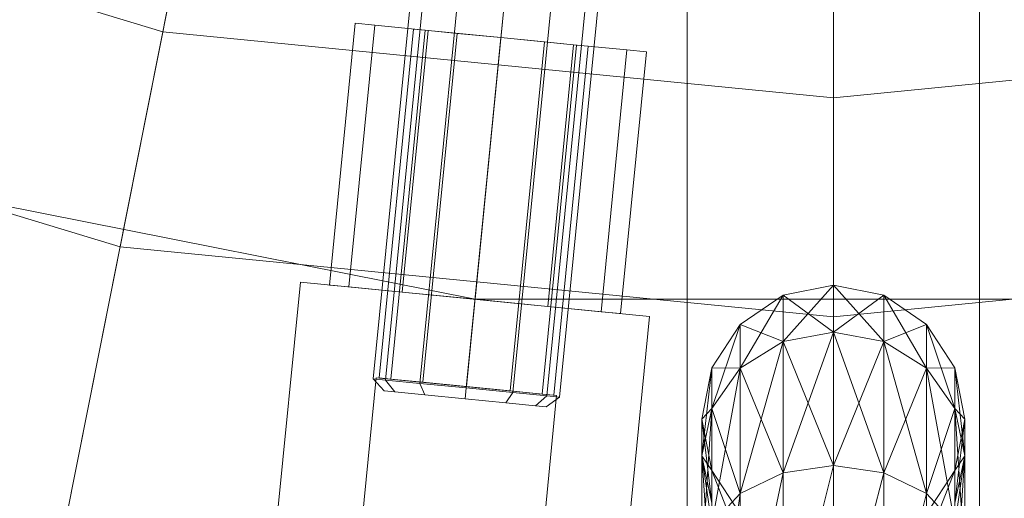
# Model space of a CAD drawing. Units: millimetres. Extents: x 111.2 to 154.5, y 77.7 to 132.3.
# Drawn here: x 136.9 to 137.1, y 95.5 to 95.6 of the extents above; entities that cross this region are included whole.
import ezdxf

# ---------------------------------------------------------------- set-up
doc = ezdxf.new("R2010")
doc.units = ezdxf.units.MM
doc.header["$MEASUREMENT"] = 0
doc.linetypes.add('AI-Linetype-0', pattern=[2.116667, 1.058333, -1.058333])
doc.layers.add('Ebene 1', color=7, linetype='Continuous', lineweight=0)

# ---------------------------------------------------------------- blocks, each defined once
blk = doc.blocks.new('Block_0')
at = {"layer": 'Ebene 1', "color": 250, "lineweight": 9}
for p, q in [((137.00008, 95.99084), (136.86619, 95.31771)), ((137.03229, 95.98767), (137.03229, 95.30135)), ((136.86468, 95.31011), (136.99921, 95.98646)), ((137.03229, 95.2936), (137.03229, 95.98321)), ((137.00774, 95.68175), (137.00774, 95.46082)), ((137.00774, 95.68175), (137.00774, 95.46082)), ((137.05684, 95.46082), (137.05684, 95.68175)), ((137.05684, 95.46082), (137.05684, 95.68175)), ((136.91257, 95.55087), (136.93651, 95.67126)), ((136.93651, 95.67126), (136.91257, 95.55087)), ((136.97214, 95.54204), (136.98465, 95.66907)), ((136.98465, 95.66907), (136.97214, 95.54204)), ((137.03229, 95.53908), (137.03229, 95.66182)), ((137.03229, 95.66182), (137.03229, 95.53908)), ((136.95504, 95.52868), (136.96793, 95.65955)), ((136.95713, 95.52847), (136.97002, 95.65935)), ((136.95713, 95.52847), (136.97002, 95.65935)), ((136.96285, 95.52791), (136.97574, 95.65878)), ((136.96285, 95.52791), (136.97574, 95.65878)), ((136.97067, 95.52714), (136.98356, 95.65801)), ((136.97067, 95.52714), (136.98356, 95.65801)), ((136.97849, 95.52637), (136.99138, 95.65724)), ((136.97849, 95.52637), (136.99138, 95.65724)), ((136.98421, 95.5258), (136.9971, 95.65668)), ((136.98421, 95.5258), (136.9971, 95.65668)), ((136.9992, 95.65647), (136.98631, 95.5256)), ((136.92741, 95.62551), (136.91975, 95.58699)), ((136.91975, 95.58699), (136.81153, 95.61982)), ((137.03229, 95.5759), (137.03229, 95.61518)), ((136.95204, 95.58842), (136.94771, 95.54444)), ((136.95531, 95.58809), (136.95098, 95.54412)), ((136.95531, 95.58809), (136.95098, 95.54412)), ((136.95531, 95.58809), (136.95204, 95.58842)), ((136.95204, 95.58842), (136.95531, 95.58809)), ((136.96425, 95.58721), (136.95531, 95.58809)), ((136.95531, 95.58809), (136.96425, 95.58721)), ((136.95604, 95.52882), (136.96181, 95.58745)), ((136.958, 95.52863), (136.96378, 95.58726)), ((136.958, 95.52863), (136.96378, 95.58726)), ((136.96425, 95.58721), (136.95992, 95.54324)), ((136.96425, 95.58721), (136.95992, 95.54324)), ((136.96378, 95.58726), (136.96181, 95.58745)), ((136.96181, 95.58745), (136.96378, 95.58726)), ((136.96914, 95.58673), (136.96378, 95.58726)), ((136.96378, 95.58726), (136.96914, 95.58673)), ((136.97647, 95.58601), (136.96425, 95.58721)), ((136.96425, 95.58721), (136.97647, 95.58601)), ((136.79744, 95.5858), (136.91257, 95.55087)), ((136.79744, 95.5858), (136.91257, 95.55087)), ((137.03229, 95.5759), (136.91975, 95.58699)), ((136.96337, 95.5281), (136.96914, 95.58673)), ((136.96337, 95.5281), (136.96914, 95.58673)), ((136.97647, 95.58601), (136.96914, 95.58673)), ((136.96914, 95.58673), (136.97647, 95.58601)), ((136.9707, 95.52738), (136.97647, 95.58601)), ((136.9707, 95.52738), (136.97647, 95.58601)), ((136.97647, 95.58601), (136.97214, 95.54204)), ((136.97647, 95.58601), (136.97214, 95.54204)), ((136.98868, 95.58481), (136.97647, 95.58601)), ((136.97647, 95.58601), (136.98868, 95.58481)), ((136.9838, 95.58529), (136.97647, 95.58601)), ((136.97647, 95.58601), (136.9838, 95.58529)), ((137.14483, 95.58699), (137.03229, 95.5759)), ((136.97802, 95.52666), (136.9838, 95.58529)), ((136.97802, 95.52666), (136.9838, 95.58529)), ((136.98339, 95.52613), (136.98916, 95.58476)), ((136.98339, 95.52613), (136.98916, 95.58476)), ((136.98916, 95.58476), (136.9838, 95.58529)), ((136.9838, 95.58529), (136.98916, 95.58476)), ((136.98868, 95.58481), (136.98435, 95.54083)), ((136.98868, 95.58481), (136.98435, 95.54083)), ((136.99113, 95.58457), (136.98535, 95.52594)), ((136.99763, 95.58393), (136.98868, 95.58481)), ((136.98868, 95.58481), (136.99763, 95.58393)), ((136.99113, 95.58457), (136.98916, 95.58476)), ((136.98916, 95.58476), (136.99113, 95.58457)), ((136.99763, 95.58393), (136.9933, 95.53995)), ((136.99763, 95.58393), (136.9933, 95.53995)), ((136.99763, 95.58393), (137.0009, 95.5836)), ((137.0009, 95.5836), (136.99763, 95.58393)), ((136.99657, 95.53963), (137.0009, 95.5836)), ((136.85415, 95.56551), (136.97214, 95.54204)), ((136.85415, 95.56551), (136.97214, 95.54204)), ((136.91257, 95.55087), (137.03229, 95.53908)), ((136.91257, 95.55087), (137.03229, 95.53908)), ((137.03229, 95.53908), (137.15202, 95.55087)), ((137.03229, 95.53908), (137.15202, 95.55087)), ((136.93269, 95.44202), (136.94282, 95.54493)), ((136.94282, 95.54493), (136.93269, 95.44202)), ((136.94282, 95.54493), (137.00145, 95.53915)), ((137.00145, 95.53915), (136.94282, 95.54493)), ((136.95098, 95.54412), (136.94771, 95.54444)), ((136.94771, 95.54444), (136.95098, 95.54412)), ((136.95992, 95.54324), (136.95098, 95.54412)), ((136.95098, 95.54412), (136.95992, 95.54324)), ((137.02384, 95.54271), (137.03229, 95.54443)), ((137.03229, 95.54443), (137.02384, 95.53496)), ((137.03229, 95.53654), (137.03229, 95.54443)), ((137.03229, 95.54443), (137.04075, 95.54271)), ((137.03229, 95.54443), (137.03229, 95.53654)), ((137.04075, 95.53496), (137.03229, 95.54443)), ((136.97214, 95.54204), (136.95992, 95.54324)), ((136.95992, 95.54324), (136.97214, 95.54204)), ((137.01667, 95.53783), (137.02384, 95.54271)), ((137.02384, 95.54271), (137.01667, 95.53045)), ((137.02384, 95.53496), (137.02384, 95.54271)), ((137.02384, 95.54271), (137.02384, 95.53496)), ((137.03229, 95.53654), (137.02384, 95.54271)), ((137.04075, 95.54271), (137.03229, 95.53654)), ((137.04075, 95.53496), (137.04075, 95.54271)), ((137.04075, 95.54271), (137.04791, 95.53783)), ((137.04075, 95.54271), (137.04075, 95.53496)), ((137.04791, 95.53045), (137.04075, 95.54271)), ((136.97214, 95.54204), (137.09244, 95.54204)), ((136.97214, 95.54204), (137.09244, 95.54204)), ((136.98435, 95.54083), (136.97214, 95.54204)), ((136.97214, 95.54204), (136.98435, 95.54083)), ((136.9933, 95.53995), (136.98435, 95.54083)), ((136.98435, 95.54083), (136.9933, 95.53995)), ((136.99657, 95.53963), (136.9933, 95.53995)), ((136.9933, 95.53995), (136.99657, 95.53963)), ((136.99132, 95.43624), (137.00145, 95.53915)), ((137.00145, 95.53915), (136.99132, 95.43624)), ((137.01188, 95.53052), (137.01667, 95.53783)), ((137.01667, 95.53783), (137.01188, 95.5237)), ((137.01667, 95.53045), (137.01667, 95.53783)), ((137.01667, 95.53783), (137.01667, 95.53045)), ((137.02384, 95.53496), (137.01667, 95.53783)), ((137.04791, 95.53783), (137.04075, 95.53496)), ((137.04791, 95.53045), (137.04791, 95.53783)), ((137.04791, 95.53783), (137.0527, 95.53052)), ((137.04791, 95.53783), (137.04791, 95.53045)), ((137.0527, 95.5237), (137.04791, 95.53783)), ((137.02384, 95.53496), (137.03229, 95.53654)), ((137.03229, 95.53654), (137.02384, 95.51289)), ((137.02384, 95.53496), (137.03229, 95.53654)), ((137.03229, 95.5141), (137.03229, 95.53654)), ((137.03229, 95.53654), (137.04075, 95.53496)), ((137.03229, 95.53654), (137.04075, 95.53496)), ((137.03229, 95.53654), (137.03229, 95.5141)), ((137.03229, 95.53654), (137.04075, 95.51289)), ((137.01667, 95.53045), (137.02384, 95.53496)), ((137.02384, 95.53496), (137.01667, 95.50944)), ((137.01667, 95.53045), (137.02384, 95.53496)), ((137.02384, 95.51289), (137.02384, 95.53496)), ((137.02384, 95.53496), (137.02384, 95.51289)), ((137.02384, 95.53496), (137.03229, 95.5141)), ((137.04075, 95.53496), (137.03229, 95.5141)), ((137.04075, 95.51289), (137.04075, 95.53496)), ((137.04075, 95.53496), (137.04791, 95.53045)), ((137.04075, 95.53496), (137.04791, 95.53045)), ((137.04075, 95.53496), (137.04075, 95.51289)), ((137.04075, 95.53496), (137.04791, 95.50944)), ((137.0102, 95.5219), (137.01188, 95.53052)), ((137.01188, 95.53052), (137.0102, 95.51573)), ((137.01188, 95.5237), (137.01188, 95.53052)), ((137.01188, 95.53052), (137.01188, 95.5237)), ((137.01667, 95.53045), (137.01188, 95.53052)), ((137.01188, 95.5237), (137.01667, 95.53045)), ((137.01667, 95.53045), (137.01188, 95.50427)), ((137.01188, 95.5237), (137.01667, 95.53045)), ((137.01667, 95.50944), (137.01667, 95.53045)), ((137.01667, 95.53045), (137.01667, 95.50944)), ((137.01667, 95.53045), (137.02384, 95.51289)), ((137.04791, 95.53045), (137.04075, 95.51289)), ((137.0527, 95.53052), (137.04791, 95.53045)), ((137.04791, 95.50944), (137.04791, 95.53045)), ((137.04791, 95.53045), (137.0527, 95.5237)), ((137.04791, 95.53045), (137.0527, 95.5237)), ((137.04791, 95.53045), (137.04791, 95.50944)), ((137.04791, 95.53045), (137.0527, 95.50427)), ((137.0527, 95.5237), (137.0527, 95.53052)), ((137.0527, 95.53052), (137.05438, 95.5219)), ((137.0527, 95.53052), (137.0527, 95.5237)), ((137.05438, 95.51573), (137.0527, 95.53052)), ((136.94686, 95.44062), (136.95555, 95.52887)), ((136.95555, 95.52887), (136.94686, 95.44062)), ((136.95713, 95.52847), (136.95504, 95.52868)), ((136.95504, 95.52868), (136.95713, 95.52847)), ((136.95688, 95.52665), (136.95504, 95.52868)), ((136.98584, 95.52589), (136.95555, 95.52887)), ((136.95555, 95.52887), (136.98584, 95.52589)), ((136.958, 95.52863), (136.95604, 95.52882)), ((136.95604, 95.52882), (136.958, 95.52863)), ((136.96285, 95.52791), (136.95713, 95.52847)), ((136.95713, 95.52847), (136.96285, 95.52791)), ((136.9587, 95.52647), (136.95713, 95.52847)), ((136.9587, 95.52647), (136.95713, 95.52847)), ((136.96337, 95.5281), (136.958, 95.52863)), ((136.958, 95.52863), (136.96337, 95.5281)), ((136.97067, 95.52714), (136.96285, 95.52791)), ((136.96285, 95.52791), (136.97067, 95.52714)), ((136.96369, 95.52598), (136.96285, 95.52791)), ((136.96369, 95.52598), (136.96285, 95.52791)), ((136.9707, 95.52738), (136.96337, 95.5281)), ((136.96337, 95.5281), (136.9707, 95.52738)), ((136.9587, 95.52647), (136.95688, 95.52665)), ((136.95688, 95.52665), (136.9587, 95.52647)), ((136.96369, 95.52598), (136.9587, 95.52647)), ((136.9587, 95.52647), (136.96369, 95.52598)), ((136.97049, 95.52531), (136.96369, 95.52598)), ((136.96369, 95.52598), (136.97049, 95.52531)), ((136.97049, 95.52531), (136.97067, 95.52714)), ((136.97049, 95.52531), (136.97067, 95.52714)), ((136.97849, 95.52637), (136.97067, 95.52714)), ((136.97067, 95.52714), (136.97849, 95.52637)), ((136.97802, 95.52666), (136.9707, 95.52738)), ((136.9707, 95.52738), (136.97802, 95.52666)), ((136.9773, 95.52464), (136.97849, 95.52637)), ((136.9773, 95.52464), (136.97849, 95.52637)), ((136.98339, 95.52613), (136.97802, 95.52666)), ((136.97802, 95.52666), (136.98339, 95.52613)), ((136.98421, 95.5258), (136.97849, 95.52637)), ((136.97849, 95.52637), (136.98421, 95.5258)), ((136.98339, 95.52613), (136.98535, 95.52594)), ((136.98535, 95.52594), (136.98339, 95.52613)), ((136.9773, 95.52464), (136.97049, 95.52531)), ((136.97049, 95.52531), (136.9773, 95.52464)), ((136.97715, 95.43764), (136.98584, 95.52589)), ((136.98584, 95.52589), (136.97715, 95.43764)), ((136.98228, 95.52415), (136.9773, 95.52464)), ((136.9773, 95.52464), (136.98228, 95.52415)), ((136.98228, 95.52415), (136.98421, 95.5258)), ((136.98228, 95.52415), (136.98421, 95.5258)), ((136.98631, 95.5256), (136.9841, 95.52397)), ((136.98631, 95.5256), (136.98421, 95.5258)), ((136.98421, 95.5258), (136.98631, 95.5256)), ((136.98228, 95.52415), (136.9841, 95.52397)), ((136.9841, 95.52397), (136.98228, 95.52415)), ((137.0102, 95.51573), (137.01188, 95.5237)), ((137.01188, 95.5237), (137.0102, 95.49817)), ((137.0102, 95.51573), (137.01188, 95.5237)), ((137.01188, 95.5237), (137.0102, 95.5219)), ((137.01188, 95.50427), (137.01188, 95.5237)), ((137.01188, 95.5237), (137.01188, 95.50427)), ((137.01188, 95.5237), (137.01667, 95.50944)), ((137.0527, 95.5237), (137.04791, 95.50944)), ((137.0527, 95.50427), (137.0527, 95.5237)), ((137.0527, 95.5237), (137.05438, 95.51573)), ((137.05438, 95.5219), (137.0527, 95.5237)), ((137.0527, 95.5237), (137.05438, 95.51573)), ((137.0527, 95.5237), (137.0527, 95.50427)), ((137.0527, 95.5237), (137.05438, 95.49817)), ((137.01188, 95.51328), (137.0102, 95.5219)), ((137.0102, 95.5219), (137.01188, 95.50777)), ((137.0102, 95.51573), (137.0102, 95.5219)), ((137.0102, 95.5219), (137.0102, 95.51573)), ((137.05438, 95.5219), (137.0527, 95.51328)), ((137.0527, 95.50777), (137.05438, 95.5219)), ((137.05438, 95.51573), (137.05438, 95.5219)), ((137.05438, 95.5219), (137.05438, 95.51573)), ((137.01188, 95.50777), (137.0102, 95.51573)), ((137.0102, 95.51573), (137.01188, 95.49208)), ((137.0102, 95.49817), (137.0102, 95.51573)), ((137.01188, 95.50777), (137.0102, 95.51573)), ((137.0102, 95.51573), (137.01188, 95.51328)), ((137.0102, 95.51573), (137.0102, 95.49817)), ((137.0102, 95.51573), (137.01188, 95.50427)), ((137.05438, 95.51573), (137.0527, 95.50427)), ((137.05438, 95.51573), (137.0527, 95.50777)), ((137.0527, 95.51328), (137.05438, 95.51573)), ((137.05438, 95.51573), (137.0527, 95.50777)), ((137.05438, 95.51573), (137.0527, 95.49208)), ((137.05438, 95.49817), (137.05438, 95.51573)), ((137.05438, 95.51573), (137.05438, 95.49817)), ((137.01667, 95.50597), (137.01188, 95.51328)), ((137.01188, 95.51328), (137.01667, 95.50102)), ((137.01188, 95.50777), (137.01188, 95.51328)), ((137.01188, 95.51328), (137.01188, 95.50777)), ((137.02384, 95.51289), (137.01667, 95.50944)), ((137.01667, 95.50944), (137.02384, 95.51289)), ((137.02384, 95.51289), (137.01667, 95.47799)), ((137.03229, 95.5141), (137.02384, 95.51289)), ((137.02384, 95.51289), (137.03229, 95.5141)), ((137.03229, 95.5141), (137.02384, 95.47986)), ((137.02384, 95.51289), (137.02384, 95.49321)), ((137.02384, 95.47986), (137.02384, 95.51289)), ((137.03229, 95.4949), (137.03229, 95.5141)), ((137.04075, 95.51289), (137.03229, 95.5141)), ((137.03229, 95.48051), (137.03229, 95.5141)), ((137.03229, 95.5141), (137.04075, 95.51289)), ((137.04075, 95.51289), (137.03229, 95.48051)), ((137.04075, 95.49321), (137.04075, 95.51289)), ((137.04791, 95.50944), (137.04075, 95.51289)), ((137.04075, 95.47986), (137.04075, 95.51289)), ((137.04075, 95.51289), (137.04791, 95.50944)), ((137.0527, 95.51328), (137.04791, 95.50597)), ((137.04791, 95.50102), (137.0527, 95.51328)), ((137.0527, 95.50777), (137.0527, 95.51328)), ((137.0527, 95.51328), (137.0527, 95.50777)), ((137.01667, 95.50944), (137.01188, 95.50427)), ((137.01188, 95.50427), (137.01667, 95.50944)), ((137.01667, 95.50944), (137.01188, 95.47519)), ((137.01667, 95.49179), (137.01667, 95.50944)), ((137.01667, 95.47799), (137.01667, 95.50944)), ((137.04791, 95.50944), (137.04075, 95.47986)), ((137.04791, 95.49179), (137.04791, 95.50944)), ((137.0527, 95.50427), (137.04791, 95.50944)), ((137.04791, 95.47799), (137.04791, 95.50944)), ((137.04791, 95.50944), (137.0527, 95.50427))]:
    blk.add_line(p, q, dxfattribs=at)

msp = doc.modelspace()

# ---------------------------------------------------------------- linework, layer by layer
at = {"layer": 'Ebene 1', "color": 250, "linetype": 'AI-Linetype-0', "lineweight": 18}
msp.add_open_spline([(119.53229, 96.15278), (119.53229, 105.81776), (127.36731, 113.65278), (137.03229, 113.65278), (146.69727, 113.65278), (154.53229, 105.81776), (154.53229, 96.15278), (154.53229, 86.48779), (146.69727, 78.65278), (137.03229, 78.65278), (127.36731, 78.65278), (119.53229, 86.48779), (119.53229, 96.15278)], degree=3, knots=[0, 0, 0, 0, 1, 1, 1, 2, 2, 2, 3, 3, 3, 4, 4, 4, 4], dxfattribs=at)

# ---------------------------------------------------------------- block references
at = {"layer": 'Ebene 1'}
msp.add_blockref('Block_0', (0, 0), dxfattribs=at)

doc.saveas('drawing.dxf')
